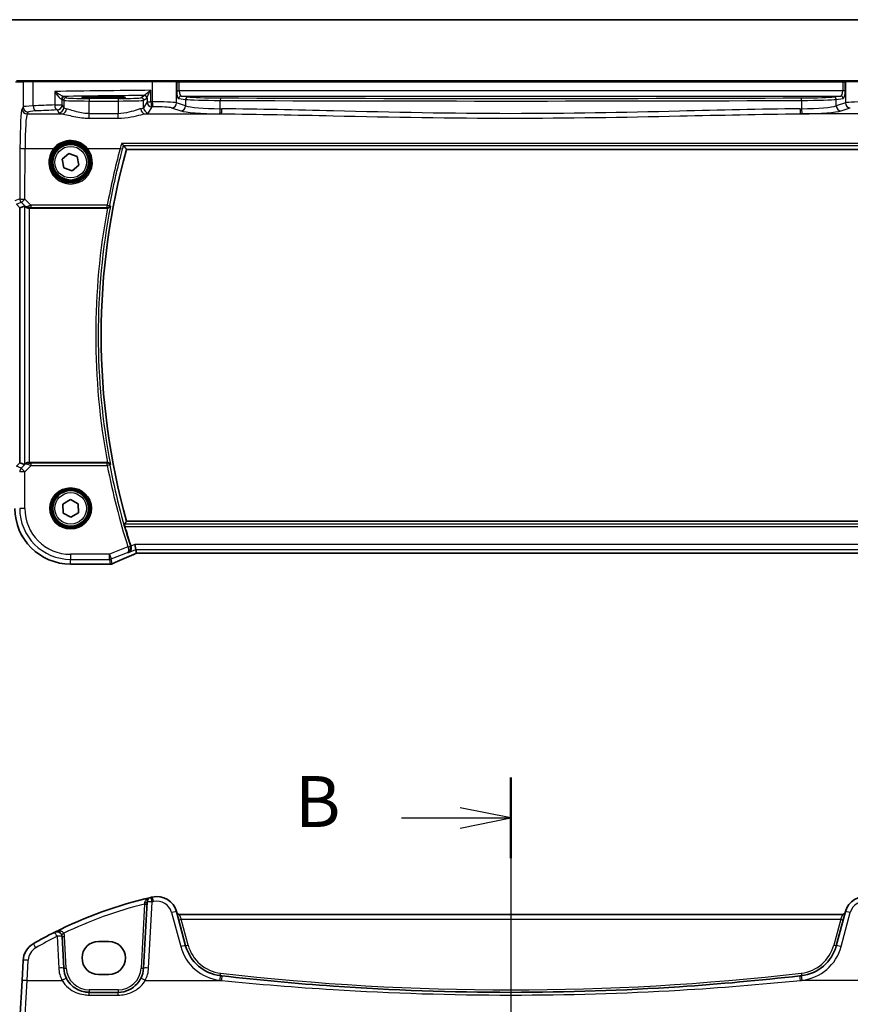
# Model space of a CAD drawing. Units: millimetres. Extents: x 0 to 6101, y 0 to 1124.
# Drawn here: x 1745 to 1908, y 931 to 1124 of the extents above; entities that cross this region are included whole.
import ezdxf

# ---------------------------------------------------------------- set-up
doc = ezdxf.new("R2010")
doc.units = ezdxf.units.MM
for name, color, linetype, lineweight in [('Border (ISO)', 7, 'Continuous', 35), ('Section Line (ISO)', 7, 'Continuous', 25), ('Visible (ISO)', 7, 'Continuous', 35), ('Visible Narrow (ISO)', 7, 'Continuous', 25)]:
    doc.layers.add(name, color=color, linetype=linetype, lineweight=lineweight)
doc.styles.add('Note Text (TK)', font='txt')

# ---------------------------------------------------------------- blocks, each defined once
blk = doc.blocks.new('図面枠 tk図枠')
at = {"layer": 'Border (ISO)'}
blk.add_line((14.5, 289), (405.5, 289), dxfattribs=at)
blk = doc.blocks.new('2dTransSection1')
at = {"layer": 'Section Line (ISO)', "linetype": 'Continuous'}
for p, q in [((179.186, 251.793), (179.186, 152.355)), ((179.186, 249.809), (176.686, 250.309)), ((173.807, 249.809), (176.686, 249.809)), ((176.686, 249.809), (179.186, 249.809)), ((176.686, 249.309), (179.186, 249.809))]:
    blk.add_line(p, q, dxfattribs=at)
at = {"layer": 'Section Line (ISO)', "linetype": 'Continuous', "lineweight": 50}
blk.add_line((179.186, 251.793), (179.186, 247.826), dxfattribs=at)
at = {"layer": 'Section Line (ISO)', "insert": (168.575, 248.581), "char_height": 2.5, "attachment_point": 7, "style": 'Note Text (TK)'}
blk.add_mtext('B', dxfattribs=at)

msp = doc.modelspace()

# ---------------------------------------------------------------- linework, layer by layer
at = {"layer": 'Visible (ISO)'}
for p, q in [((1746.1086, 1112.0116), (1744.6244, 1112.0116)), ((1746.1086, 1112.0116), (1748.0067, 1112.0116)), ((1748.0067, 1112.0116), (1771.3344, 1112.0116)), ((1771.3344, 1112.0116), (1775.8564, 1112.0116)), ((1775.901, 1112.0116), (1775.8564, 1112.0116)), ((1776.5771, 1112.0116), (1775.901, 1112.0116)), ((1906.9098, 1112.0116), (1776.5771, 1112.0116)), ((1907.5859, 1112.0116), (1906.9098, 1112.0116)), ((1907.6305, 1112.0116), (1907.5859, 1112.0116)), ((1907.6305, 1112.0116), (1912.1525, 1112.0116)), ((1762.7435, 1108.8612), (1760.7435, 1108.8612)), ((1760.7435, 1108.6336), (1762.7435, 1108.6336)), ((1766.2493, 1098.5116), (1917.2376, 1098.5116)), ((1753.6064, 1096.5773), (1754.9149, 1097.7122)), ((1753.935, 1094.8767), (1753.6064, 1096.5773)), ((1754.9149, 1097.7122), (1756.5519, 1097.1464)), ((1756.5519, 1097.1464), (1756.8805, 1095.4458)), ((1755.572, 1094.311), (1753.935, 1094.8767)), ((1756.8805, 1095.4458), (1755.572, 1094.311)), ((1745.2972, 1087.0339), (1744.5901, 1087.741)), ((1745.2972, 1087.0339), (1745.2986, 1087.0344)), ((1745.2972, 1036.9893), (1745.2972, 1087.0339)), ((1746.1633, 1087.3926), (1745.2986, 1087.0344)), ((1747.162, 1087.0116), (1762.4793, 1087.0116)), ((1744.5901, 1036.2822), (1745.2972, 1036.9893)), ((1745.2972, 1036.9893), (1745.2986, 1036.9887)), ((1746.1633, 1036.6305), (1745.2986, 1036.9887)), ((1762.4793, 1037.0116), (1747.162, 1037.0116)), ((1753.725, 1028.8447), (1755.2057, 1029.7432)), ((1753.7627, 1027.1131), (1753.725, 1028.8447)), ((1755.2057, 1029.7432), (1756.7242, 1028.9101)), ((1756.7242, 1028.9101), (1756.762, 1027.1784)), ((1755.2812, 1026.2799), (1753.7627, 1027.1131)), ((1756.762, 1027.1784), (1755.2812, 1026.2799)), ((1917.2376, 1025.5116), (1766.2493, 1025.5116)), ((1768.0663, 1019.9315), (1767.874, 1020.9301)), ((1768.0663, 1019.9315), (1768.2027, 1019.2233)), ((1768.4173, 1019.2226), (1915.0697, 1019.2226)), ((1755.2435, 1017.0654), (1762.8897, 1017.0654)), ((1770.2543, 950.7097), (1769.573, 937.7104)), ((1777.8441, 942.1318), (1776.0496, 948.8293)), ((1906.9098, 948.2922), (1776.5771, 948.2922)), ((1907.4374, 948.8293), (1905.6428, 942.1318)), ((1753.8993, 937.7104), (1753.5728, 943.9402)), ((1762.7435, 942.9843), (1760.7435, 942.9843)), ((1745.9089, 939.2506), (1745.7006, 935.277)), ((1760.7435, 936.4679), (1762.7435, 936.4679)), ((1745.7006, 935.277), (1745.2957, 927.5502)), ((1764.5799, 932.9721), (1758.8925, 932.9721))]:
    msp.add_line(p, q, dxfattribs=at)
for centre in [(1755.2435, 1096.0116), (1755.2435, 1028.0116)]:
    msp.add_circle(centre, 3.5, dxfattribs=at)
for centre, radius, start, end in [((1896.8149, 1062.0116), 135.5714, 164.381502, 195.618498), ((1755.2435, 1028.0116), 10.9462, 180, 270), ((1896.8149, 1062.0116), 136.1838, 196.014545, 197.69827), ((1762.8897, 1018.0654), 1, 270, 272.384809), ((1763.0393, 1018.0715), 1, 272.340779, 293.942462), ((1790.3341, 868.8533), 85, 103.129741, 116.713062), ((1771.2529, 950.6574), 1, 103.129741, 177), ((1790.3341, 868.8533), 85, 102.947166, 103.129741), ((1772.1858, 947.794), 4, 15, 102.947166), ((1911.3011, 947.794), 4, 77.052834, 165), ((1776.5771, 948.7922), 0.5, 195, 270), ((1906.9098, 948.7922), 0.5, 270, 345), ((1790.3341, 868.8533), 85, 116.713062, 119.943398), ((1752.5742, 943.8879), 1, 3, 116.713062), ((1749.9034, 939.0413), 4, 119.943398, 177), ((1785.5716, 944.2023), 8, 195, 263.417602), ((1897.9154, 944.2023), 8, 276.582398, 345), ((1758.8925, 937.9721), 5, 183, 207.251886), ((1764.5799, 937.9721), 5, 332.748114, 357), ((1841.7435, 1430.9917), 498.0196, 263.417602, 263.454707), ((1841.7435, 1430.9917), 498.0196, 276.545293, 276.582398)]:
    msp.add_arc(centre, radius, start, end, dxfattribs=at)
for centre, major_axis, ratio, start_param, end_param in [((1760.7435, 1108.7474), (-3.2582, 0), 0.0349208, 4.71238898, 7.85398163), ((1762.7435, 1108.7474), (3.2582, 0), 0.0349208, 4.71238898, 7.85398163), ((1747.162, 1086.3901), (-0.9993, 1.0021), 0.03700701, 5.73664382, 6.2679172), ((1747.162, 1086.9241), (1, 0), 0.08748866, 1.57079633, 1.70494446), ((1747.162, 1037.6331), (-0.9993, -1.0021), 0.03700701, 0.01526811, 0.77190917), ((1747.162, 1037.0991), (-1, 0), 0.08748866, 1.2240703, 1.57079633), ((1768.821, 1019.3511), (2.0268, 0.8111), 0.05048802, 1.85490618, 1.95978495), ((1768.4172, 1019.1261), (1.8937, 0), 0.0509493, 1.57079172, 1.68222644), ((1775.9181, 1016.229), (-20.7906, -0.005), 0.0517631, 5.37791988, 5.38705445), ((1760.7435, 939.7261), (0, 3.2582), 0.99999926, 0, 3.14159265), ((1762.7435, 939.7261), (0, -3.2582), 0.99999926, 0, 3.14159265)]:
    msp.add_ellipse(centre, major_axis=major_axis, ratio=ratio, start_param=start_param, end_param=end_param, dxfattribs=at)
for points, knots in [([(1765.2619, 1099.7066), (1765.2627, 1099.7056), (1765.2635, 1099.7047), (1765.3107, 1099.6467), (1765.3572, 1099.5917), (1765.4485, 1099.4884), (1765.4933, 1099.4402), (1765.5625, 1099.3717), (1765.589, 1099.3478), (1765.6181, 1099.3267), (1765.6258, 1099.3221), (1765.6318, 1099.3197)], [-0.0003903001, -0.0003903001, -0.0003903001, -0.0003903001, 0, 0, 0.0224001029, 0.0224001029, 0.0462294445, 0.0462294445, 0.0650104612, 0.0650104612, 0.0735249238, 0.0735249238, 0.0735249238, 0.0735249238]), ([(1746.3275, 1087.2654), (1746.3355, 1087.2583), (1746.3437, 1087.2512), (1746.4129, 1087.1938), (1746.4931, 1087.1409), (1746.6823, 1087.0579), (1746.7916, 1087.0282), (1746.9428, 1087.0124), (1746.9851, 1087.0103), (1747.0282, 1087.0108)], [0.3797471219, 0.3797471219, 0.3797471219, 0.3797471219, 0.3845079388, 0.3845079388, 0.4191014132, 0.4191014132, 0.4536948877, 0.4536948877, 0.4663146534, 0.4663146534, 0.4663146534, 0.4663146534]), ([(1762.5325, 1087.0113), (1762.5838, 1087.0109), (1762.6336, 1087.0175), (1762.7389, 1087.0449), (1762.7918, 1087.0686), (1762.8925, 1087.1317), (1762.9378, 1087.1735), (1763.0108, 1087.2669), (1763.0378, 1087.3197), (1763.0542, 1087.3751), (1763.0545, 1087.376), (1763.0548, 1087.3769)], [-0.0835981218, -0.0835981218, -0.0835981218, -0.0835981218, -0.0679825358, -0.0679825358, -0.0483815629, -0.0483815629, -0.0249015531, -0.0249015531, 0, 0, 0.0004310569, 0.0004310569, 0.0004310569, 0.0004310569]), ([(1746.4717, 1036.8892), (1746.5122, 1036.9267), (1746.5619, 1036.9589), (1746.6808, 1037.0064), (1746.7517, 1037.0189), (1746.8218, 1037.0168), (1746.822, 1037.0168), (1746.8221, 1037.0168)], [0.0416396691, 0.0416396691, 0.0416396691, 0.0416396691, 0.0615098071, 0.0615098071, 0.0838070473, 0.0838070473, 0.0838687328, 0.0838687328, 0.0838687328, 0.0838687328]), ([(1763.0548, 1036.6462), (1763.0545, 1036.6472), (1763.0542, 1036.6481), (1763.0409, 1036.6931), (1763.0208, 1036.736), (1762.9677, 1036.8147), (1762.935, 1036.8512), (1762.8516, 1036.9204), (1762.7985, 1036.9523), (1762.6909, 1036.9929), (1762.6399, 1037.0051), (1762.5684, 1037.0113), (1762.5505, 1037.012), (1762.5325, 1037.0118)], [-0.0833207194, -0.0833207194, -0.0833207194, -0.0833207194, -0.0828930131, -0.0828930131, -0.0629091441, -0.0629091441, -0.0437040443, -0.0437040443, -0.0219991688, -0.0219991688, -0.0054245849, -0.0054245849, 0, 0, 0, 0]), ([(1765.9161, 1024.441), (1765.8993, 1024.4994), (1765.8825, 1024.5616), (1765.8523, 1024.6821), (1765.8393, 1024.7398), (1765.8212, 1024.8312), (1765.8149, 1024.871), (1765.811, 1024.9206), (1765.8122, 1024.9343), (1765.8157, 1024.9391)], [0.2328260234, 0.2328260234, 0.2328260234, 0.2328260234, 0.2509059733, 0.2509059733, 0.2702364631, 0.2702364631, 0.2891565557, 0.2891565557, 0.3049268386, 0.3049268386, 0.3049268386, 0.3049268386]), ([(1763.4451, 1017.1576), (1763.7249, 1017.2818), (1764.0103, 1017.4079), (1764.5915, 1017.6634), (1764.8873, 1017.7928), (1765.4888, 1018.0547), (1765.7943, 1018.1871), (1766.4143, 1018.4547), (1766.7288, 1018.5898), (1767.3658, 1018.8624), (1767.6883, 1018.9998), (1768.0145, 1019.1382)], [1.048568826, 1.048568826, 1.048568826, 1.048568826, 1.099465126, 1.099465126, 1.150361426, 1.150361426, 1.201257727, 1.201257727, 1.252154027, 1.252154027, 1.303050328, 1.303050328, 1.303050328, 1.303050328]), ([(1766.5944, 1019.3427), (1766.5957, 1019.3433), (1766.5969, 1019.3439), (1766.6994, 1019.3924), (1766.793, 1019.4611), (1766.9492, 1019.632), (1767.0143, 1019.7332), (1767.1003, 1019.9493), (1767.1269, 1020.06), (1767.1406, 1020.275), (1767.1344, 1020.3747), (1767.1057, 1020.5134), (1767.0957, 1020.5514), (1767.0836, 1020.5889)], [-0.177838379, -0.177838379, -0.177838379, -0.177838379, -0.177237104, -0.177237104, -0.12815624, -0.12815624, -0.081805226, -0.081805226, -0.042903663, -0.042903663, -0.011818609, -0.011818609, 0, 0, 0, 0]), ([(1898.512, 936.2182), (1890.6375, 935.3147), (1882.7433, 934.5994), (1863.8234, 933.3394), (1852.7838, 932.9721), (1830.1101, 932.9721), (1818.4791, 933.3799), (1799.5641, 934.7073), (1792.2611, 935.3822), (1784.9749, 936.2182)], [-11.40321718, -11.40321718, -11.40321718, -11.40321718, -9.02046963, -9.02046963, -5.70160859, -5.70160859, -2.20473147, -2.20473147, 0, 0, 0, 0]), ([(1758.8925, 932.9721), (1758.6016, 932.9721), (1758.3106, 932.9977), (1757.5687, 933.1283), (1757.1268, 933.272), (1756.2677, 933.6875), (1755.8553, 933.9694), (1755.0708, 934.6973), (1754.7147, 935.1638), (1754.4474, 935.6826)], [0, 0, 0, 0, 0.104722547, 0.104722547, 0.272278622, 0.272278622, 0.45441832, 0.45441832, 0.66515339, 0.66515339, 0.66515339, 0.66515339]), ([(1769.0249, 935.6826), (1768.8304, 935.305), (1768.5887, 934.9546), (1767.8626, 934.1414), (1767.3194, 933.7361), (1766.0558, 933.1399), (1765.3198, 932.9721), (1764.5799, 932.9721)], [-0.665165469, -0.665165469, -0.665165469, -0.665165469, -0.511787476, -0.511787476, -0.266382686, -0.266382686, 0, 0, 0, 0])]:
    msp.add_open_spline(points, degree=3, knots=knots, dxfattribs=at)
for points, degree in [([(1765.6425, 1099.3132), (1765.6408, 1099.3154), (1765.6373, 1099.3176), (1765.6318, 1099.3197)], 3), ([(1765.6425, 1099.3132), (1765.9459, 1098.9114), (1766.2493, 1098.5116)], 2), ([(1762.5325, 1087.0113), (1762.5143, 1087.0115), (1762.4964, 1087.0116), (1762.4793, 1087.0116)], 3), ([(1762.4793, 1037.0116), (1762.4964, 1037.0116), (1762.5143, 1037.0117), (1762.5325, 1037.0118)], 3), ([(1766.2493, 1025.5116), (1766.0325, 1025.2258), (1765.8157, 1024.9391)], 2), ([(1767.0765, 1020.6111), (1767.0789, 1020.6037), (1767.0813, 1020.5963), (1767.0836, 1020.5889)], 3), ([(1768.2027, 1019.2233), (1768.2029, 1019.2224), (1768.2042, 1019.222), (1768.2067, 1019.222)], 3)]:
    msp.add_open_spline(points, degree=degree, dxfattribs=at)
at = {"layer": 'Visible Narrow (ISO)'}
for p, q in [((1776.5771, 1111.8116), (1776.5771, 1112.0116)), ((1906.9098, 1111.8116), (1906.9098, 1112.0116)), ((1744.4247, 1111.8116), (1745.9089, 1111.8116)), ((1747.9068, 1111.8116), (1745.9089, 1111.8116)), ((1745.9089, 1111.8116), (1745.9089, 1106.8541)), ((1771.2896, 1111.8116), (1747.9068, 1111.8116)), ((1747.9068, 1107.0678), (1747.9068, 1111.8116)), ((1771.0258, 1107.8566), (1771.0258, 1110.1298)), ((1776.0496, 1111.8116), (1771.2896, 1111.8116)), ((1771.2896, 1111.8116), (1771.2896, 1107.8619)), ((1776.0496, 1111.8116), (1776.0942, 1111.8116)), ((1776.0496, 1107.674), (1776.0496, 1111.8116)), ((1776.0942, 1111.8116), (1776.0942, 1110.0123)), ((1776.0942, 1111.8116), (1776.5771, 1111.8116)), ((1776.0942, 1110.0123), (1776.5771, 1110.0123)), ((1776.5771, 1110.0123), (1776.5771, 1111.8116)), ((1776.5771, 1111.8116), (1906.9098, 1111.8116)), ((1906.9098, 1110.0123), (1776.5771, 1110.0123)), ((1906.9098, 1111.8116), (1906.9098, 1110.0123)), ((1906.9098, 1111.8116), (1907.3928, 1111.8116)), ((1907.3928, 1110.0123), (1906.9098, 1110.0123)), ((1907.3928, 1110.0123), (1907.3928, 1111.8116)), ((1907.3928, 1111.8116), (1907.4374, 1111.8116)), ((1912.1973, 1111.8116), (1907.4374, 1111.8116)), ((1907.4374, 1111.8116), (1907.4374, 1107.674)), ((1752.1247, 1109.8934), (1752.1247, 1107.2644)), ((1753.5728, 1108.3952), (1753.8993, 1108.1776)), ((1753.5728, 1107.2644), (1753.5728, 1108.3952)), ((1753.8993, 1108.1776), (1753.8993, 1106.7193)), ((1754.3986, 1108.6773), (1754.0721, 1108.8949)), ((1758.8925, 1108.5284), (1758.8925, 1108.0287)), ((1764.5799, 1108.5284), (1758.8925, 1108.5284)), ((1760.7435, 1108.8612), (1760.7435, 1108.6336)), ((1762.7435, 1108.8612), (1762.7435, 1108.6336)), ((1764.5799, 1108.5284), (1764.5799, 1108.0287)), ((1769.7343, 1109.1175), (1769.0737, 1108.6773)), ((1769.573, 1108.1776), (1770.2336, 1108.6178)), ((1769.573, 1106.7193), (1769.573, 1108.1776)), ((1770.2543, 1108.6806), (1770.2543, 1107.8566)), ((1776.4821, 1108.5132), (1777.8441, 1108.3357)), ((1778.3271, 1108.8353), (1776.965, 1109.0129)), ((1776.965, 1109.0129), (1906.5219, 1109.0129)), ((1777.8441, 1108.3357), (1777.8441, 1107.0881)), ((1784.6545, 1106.5097), (1784.6545, 1108.1433)), ((1898.8324, 1108.1433), (1898.8324, 1106.5097)), ((1906.5219, 1109.0129), (1905.1598, 1108.8353)), ((1905.6428, 1108.3357), (1907.0049, 1108.5132)), ((1905.6428, 1107.0881), (1905.6428, 1108.3357)), ((1745.9089, 1106.8541), (1745.7006, 1106.5064)), ((1752.1247, 1107.2644), (1753.5728, 1107.2644)), ((1752.5742, 1106.2682), (1752.9007, 1105.7231)), ((1753.8993, 1106.7193), (1753.5728, 1107.2644)), ((1758.8925, 1108.0287), (1764.5799, 1108.0287)), ((1758.8925, 1105.5423), (1758.8925, 1108.0287)), ((1764.5799, 1108.0287), (1764.5799, 1105.5423)), ((1770.2543, 1107.8566), (1769.573, 1106.7193)), ((1770.2543, 1107.8566), (1771.0258, 1107.8566)), ((1770.5717, 1105.7231), (1771.2529, 1106.8604)), ((1775.0836, 1106.6778), (1776.8782, 1106.0919)), ((1777.8441, 1107.0881), (1776.0496, 1107.674)), ((1907.4374, 1107.674), (1905.6428, 1107.0881)), ((1906.6087, 1106.0919), (1908.4033, 1106.6778)), ((1746.6993, 1105.5102), (1746.9075, 1105.8579)), ((1746.6993, 1105.5102), (1753.5584, 1105.5102)), ((1758.8925, 1104.6595), (1758.8925, 1105.5423)), ((1764.5799, 1105.5423), (1758.8925, 1105.5423)), ((1758.8925, 1104.6595), (1764.5799, 1104.6595)), ((1764.5799, 1104.6595), (1764.5799, 1105.5423)), ((1769.9139, 1105.5102), (1784.8609, 1105.5102)), ((1913.573, 1105.5102), (1898.626, 1105.5102)), ((1745.2957, 1098.7796), (1745.2501, 1088.8422)), ((1746.2488, 1088.755), (1746.2943, 1098.6925)), ((1746.2943, 1098.6925), (1751.907, 1098.6925)), ((1758.5799, 1098.6925), (1764.9712, 1098.6925)), ((1918.225, 1099.7066), (1765.2619, 1099.7066)), ((1765.6318, 1099.3197), (1917.8551, 1099.3197)), ((1745.2501, 1088.8422), (1744.2986, 1088.4481)), ((1747.4343, 1087.5618), (1746.2488, 1088.755)), ((1744.5911, 1087.7419), (1745.5426, 1088.1361)), ((1745.2986, 1087.0344), (1744.5911, 1087.7419)), ((1745.2986, 1036.9887), (1745.2986, 1087.0344)), ((1745.5426, 1088.1361), (1746.3129, 1087.3607)), ((1746.1633, 1087.3926), (1746.1633, 1036.6305)), ((1746.3129, 1087.3607), (1746.3275, 1087.2654)), ((1747.0149, 1087.0976), (1747.0282, 1087.0108)), ((1747.162, 1037.0116), (1747.162, 1087.0116)), ((1762.4531, 1087.5618), (1747.4343, 1087.5618)), ((1747.4343, 1087.5618), (1747.4343, 1087.1073)), ((1747.4343, 1087.1073), (1762.4531, 1087.1073)), ((1762.4531, 1087.1073), (1762.4531, 1087.5618)), ((1744.5911, 1036.2812), (1745.2986, 1036.9887)), ((1746.4607, 1036.8167), (1745.5344, 1035.8905)), ((1746.4717, 1036.8892), (1746.4607, 1036.8167)), ((1746.8137, 1036.9617), (1746.8221, 1037.0168)), ((1747.4784, 1036.4222), (1747.4784, 1036.9203)), ((1762.4568, 1036.9203), (1747.4784, 1036.9203)), ((1762.4568, 1036.4222), (1762.4568, 1036.9203)), ((1762.9461, 1036.5154), (1762.4568, 1036.4222)), ((1745.5344, 1035.8905), (1744.5911, 1036.2812)), ((1746.2406, 1035.1843), (1745.2419, 1035.1843)), ((1745.5344, 1035.8905), (1746.2406, 1035.1843)), ((1746.2406, 1035.1843), (1747.4784, 1036.4222)), ((1746.2406, 1028.0116), (1746.2406, 1035.1843)), ((1747.4784, 1036.4222), (1762.4568, 1036.4222)), ((1746.2406, 1028.0116), (1745.2419, 1028.0116)), ((1917.6713, 1024.9391), (1765.8157, 1024.9391)), ((1765.9161, 1024.441), (1917.5708, 1024.441)), ((1766.5039, 1020.4667), (1762.8588, 1019.0087)), ((1763.2297, 1018.0815), (1766.4483, 1019.3689)), ((1766.5039, 1020.4667), (1766.9785, 1020.618)), ((1766.5944, 1019.3427), (1768.0663, 1019.9315)), ((1767.874, 1020.9301), (1767.0765, 1020.6111)), ((1915.6129, 1020.9301), (1767.874, 1020.9301)), ((1768.0663, 1019.9315), (1915.4206, 1019.9315)), ((1768.4173, 1019.2239), (1768.4173, 1019.2226)), ((1915.0697, 1019.2239), (1768.4173, 1019.2239)), ((1762.8588, 1019.0087), (1755.2435, 1019.0087)), ((1755.2435, 1019.0087), (1755.2435, 1018.0101)), ((1755.2435, 1018.0101), (1762.8588, 1018.0101)), ((1755.2435, 1017.0667), (1755.2435, 1018.0101)), ((1762.8588, 1018.0101), (1762.8588, 1019.0087)), ((1762.8588, 1019.0087), (1763.2297, 1018.0815)), ((1762.8588, 1018.0101), (1763.0393, 1017.0729)), ((1763.4102, 1017.1443), (1763.2297, 1018.0815)), ((1755.2435, 1017.0654), (1755.2435, 1017.0667)), ((1762.8897, 1017.0667), (1755.2435, 1017.0667)), ((1762.8897, 1017.0667), (1762.8897, 1017.0654)), ((1769.7343, 950.3231), (1769.0737, 937.7192)), ((1770.5717, 937.7453), (1771.2529, 950.7445)), ((1775.0836, 948.6576), (1776.8782, 941.9601)), ((1776.5771, 948.2922), (1776.965, 947.3271)), ((1906.5219, 947.3271), (1906.9098, 948.2922)), ((1906.6087, 941.9601), (1908.4033, 948.6576)), ((1778.3271, 942.2437), (1776.965, 947.3271)), ((1776.965, 947.3271), (1906.5219, 947.3271)), ((1906.5219, 947.3271), (1905.1598, 942.2437)), ((1752.5742, 943.975), (1752.9007, 937.7453)), ((1754.3986, 937.7192), (1754.0721, 943.9489)), ((1746.6993, 935.3119), (1746.9075, 939.2855)), ((1746.2943, 928.4941), (1746.6993, 935.3119)), ((1746.6993, 935.3119), (1753.5584, 935.3119)), ((1769.9139, 935.3119), (1784.8609, 935.3119)), ((1913.573, 935.3119), (1898.626, 935.3119)), ((1758.8925, 933.4547), (1758.8925, 932.9721)), ((1764.5799, 933.4547), (1758.8925, 933.4547)), ((1758.8925, 932.4419), (1758.8925, 932.9721)), ((1758.8925, 932.4419), (1764.5799, 932.4419)), ((1764.5799, 933.4547), (1764.5799, 932.9721)), ((1764.5799, 932.4419), (1764.5799, 932.9721))]:
    msp.add_line(p, q, dxfattribs=at)
for centre, radius in [((1755.2435, 1096.0116), 3.9223), ((1755.2435, 1096.0116), 3.7224), ((1755.2435, 1096.0116), 3.1), ((1755.2435, 1028.0116), 4.0898), ((1755.2435, 1028.0116), 3.8899), ((1755.2435, 1028.0116), 3.7567), ((1755.2435, 1028.0116), 3.5569), ((1755.2435, 1028.0116), 3.1)]:
    msp.add_circle(centre, radius, dxfattribs=at)
for centre, radius, start, end in [((1896.8149, 1062.0116), 136.642, 169.457791, 190.542209), ((1896.8149, 1062.0116), 136.1439, 169.262315, 190.737685), ((1896.8149, 1062.0116), 136.2752, 190.783218, 197.682966), ((1896.8149, 1062.0116), 136.7732, 190.783218, 197.682966), ((1755.2435, 1028.0116), 10.9448, 180, 270), ((1755.2435, 1028.0116), 10.0015, 180, 270), ((1755.2435, 1028.0116), 9.0029, 180, 270), ((1790.3341, 868.8882), 84, 104.195791, 115.706182), ((1790.3341, 868.9404), 84, 102.947166, 103.129741), ((1772.1858, 947.8812), 3, 15, 102.947166), ((1911.3011, 947.8812), 3, 77.052834, 165), ((1790.3341, 868.9404), 84, 116.713062, 119.943398), ((1752.5742, 943.8704), 1.5, 3, 28.00392), ((1785.5716, 944.2895), 9, 195, 263.417602), ((1785.5716, 944.1849), 7.5, 195, 263.417602), ((1897.9154, 944.1849), 7.5, 276.582398, 345), ((1897.9154, 944.2895), 9, 276.582398, 345), ((1749.9034, 939.1285), 3, 119.943398, 177), ((1758.8925, 938.0593), 6, 183, 207.251886), ((1758.8925, 937.9547), 4.5, 183, 270), ((1764.5799, 937.9547), 4.5, 270, 357), ((1764.5799, 938.0593), 6, 332.748114, 357), ((1841.7435, 1430.9742), 497.5196, 263.417602, 276.582398), ((1841.7435, 1431.0788), 499.0196, 263.417602, 263.454707), ((1841.7435, 1431.0788), 499.0196, 276.545293, 276.582398)]:
    msp.add_arc(centre, radius, start, end, dxfattribs=at)
for centre, major_axis, ratio, start_param, end_param in [((1746.1086, 1111.8116), (0, 0.2), 0.99862953, 0, 1.57079633), ((1748.0067, 1111.8116), (0, 0.2), 0.49914422, 0, 1.57079633), ((1771.3344, 1111.8116), (0, 0.2), 0.22405247, 0, 1.57079633), ((1775.8564, 1111.8116), (0, 0.2), 0.96592583, 4.71238898, 6.28318531), ((1775.901, 1111.8116), (0, 0.2), 0.96592583, 4.71238898, 6.28318531), ((1907.5859, 1111.8116), (0, 0.2), 0.96592583, 0, 1.57079633), ((1907.6305, 1111.8116), (0, 0.2), 0.96592583, 0, 1.57079633), ((1790.3341, 1107.2731), (-85, 0), 0.03450994, 4.94154619, 5.17861987), ((1776.4961, 1110.0123), (0, -1.5), 0.26794919, 4.71238898, 6.24827872), ((1776.979, 1110.0123), (0, 1), 0.40192379, 1.57079633, 3.10668607), ((1906.5079, 1110.0123), (0, -1), 0.40192379, 0.03490659, 1.57079633), ((1906.9908, 1110.0123), (0, 1.5), 0.26794919, 3.17649924, 4.71238898), ((1753.8986, 1108.4171), (0.0328, 0.4989), 0.88249612, 0.07427204, 1.62868121), ((1752.5742, 1108.3925), (1, 0), 0.05238115, 0.05235988, 0.4887606), ((1754.0721, 1108.3952), (-0.2773, -0.4161), 0.99802286, 3.73027434, 5.29924417), ((1790.3341, 1106.2737), (-84, 0), 0.03492077, 4.96015227, 5.1610465), ((1752.5742, 1108.8922), (-1.5, 0), 0.03492077, 3.19395253, 3.63035325), ((1754.3986, 1108.1776), (-0.2773, -0.4161), 0.99802286, 3.73027434, 5.29924417), ((1758.8925, 1108.1859), (5, 0), 0.03142869, 3.19395253, 4.71238898), ((1758.8925, 1108.6856), (-4.5, 0), 0.03492077, 0.05235988, 1.57079633), ((1764.5799, 1108.6856), (-4.5, 0), 0.03492077, 1.57079633, 3.08923278), ((1764.5799, 1108.1859), (5, 0), 0.03142869, 4.71238898, 6.23082543), ((1769.0737, 1108.1776), (0.2773, -0.4161), 0.99802286, 0.98394114, 2.55291097), ((1769.7343, 1108.6178), (0.2773, -0.4161), 0.99802286, 0.98394114, 2.55291097), ((1769.755, 1108.6806), (0.4919, -0.0895), 0.95968156, 0.18728256, 1.68162869), ((1776.965, 1108.5132), (0.0646, 0.4958), 0.96537679, 0.13418895, 1.6959525), ((1778.3271, 1108.3357), (0.0646, 0.4958), 0.96537679, 0.13418895, 1.6959525), ((1785.5716, 1108.4034), (8, 0), 0.03273822, 3.40339204, 4.59750447), ((1785.5716, 1108.9031), (-7.5, 0), 0.03492077, 0.26179939, 1.45591182), ((1784.7118, 1108.1433), (0.002, 0.5), 0.11463104, 0.03513831, 1.57125824), ((1841.7435, 1125.4025), (498.0196, 0), 0.03488571, 4.59750447, 4.82727349), ((1841.7435, 1125.9022), (-497.5196, 0), 0.03492077, 1.45591182, 1.68568084), ((1897.9154, 1108.9031), (-7.5, 0), 0.03492077, 1.68568084, 2.87979327), ((1898.7751, 1108.1433), (-0.002, 0.5), 0.11463104, 4.71192706, 6.248047), ((1897.9154, 1108.4034), (8, 0), 0.03273822, 4.82727349, 6.02138592), ((1905.1598, 1108.3357), (-0.0646, 0.4958), 0.96537679, 4.58723281, 6.14899636), ((1906.5219, 1108.5132), (-0.0646, 0.4958), 0.96537679, 4.58723281, 6.14899636), ((1745.7395, 1098.0388), (0, -8.5), 0.05240778, 3.22885912, 4.62512252), ((1746.6993, 1106.5064), (-0.8579, 0.5139), 0.9948398, 0.54198477, 2.10821971), ((1749.9034, 1106.8403), (-4, 0), 0.0656165, 5.23499986, 6.23082543), ((1746.9075, 1106.8541), (-0.8579, 0.5139), 0.9948398, 0.54198477, 2.10821971), ((1790.3341, 1100.6997), (-85, 0), 0.08645939, 5.17861987, 5.23499986), ((1748.406, 1107.0678), (0.0503, -0.9987), 0.49866896, 4.68726313, 6.18246538), ((1790.3341, 1099.7035), (84, 0), 0.08748866, 2.03702722, 2.09340721), ((1752.5742, 1107.2644), (0.044, -0.999), 0.44917542, 4.69261562, 6.18547957), ((1752.5742, 1107.2644), (0.8579, 0.5139), 0.9948398, 4.1749656, 5.74120053), ((1752.9007, 1106.7193), (-0.8579, -0.5139), 0.9948398, 1.03337295, 2.59960788), ((1753.5584, 1106.5064), (-0.1675, -0.9859), 0.88632526, 0.18934501, 1.72022185), ((1758.8925, 1106.7468), (-5, 0), 0.1049864, 0.05235988, 0.47563514), ((1764.5799, 1106.7468), (-5, 0), 0.1049864, 2.66595752, 3.08923278), ((1769.9139, 1106.5064), (0.1675, -0.9859), 0.88632526, 4.56296346, 6.09384029), ((1770.5717, 1106.7193), (0.8579, -0.5139), 0.9948398, 3.68357743, 5.24981236), ((1771.2529, 1107.8566), (0.8579, -0.5139), 0.9948398, 3.68357743, 5.24981236), ((1790.3341, 1100.6997), (-85, 0), 0.08645939, 4.93835966, 4.94154619), ((1771.2529, 1107.8566), (0.0204, -0.9998), 0.227112, 4.70775431, 6.19357106), ((1790.3341, 1099.7035), (84, 0), 0.08748866, 1.79676701, 1.79995354), ((1772.1858, 1107.6061), (-4, 0), 0.0656165, 3.40339204, 4.93835966), ((1771.5137, 1107.8619), (0.0201, -0.9998), 0.22400944, 4.70788342, 6.19363729), ((1772.1858, 1106.6099), (3, 0), 0.08748866, 0.26179939, 1.79676701), ((1775.0836, 1107.674), (-0.3104, -0.9506), 0.9624951, 0.32705272, 1.87528957), ((1776.8782, 1107.0881), (-0.3104, -0.9506), 0.9624951, 0.32705272, 1.87528957), ((1785.5716, 1107.2919), (-8, 0), 0.09842475, 0.26179939, 1.45591182), ((1784.5399, 1106.5097), (-0.0101, -0.9999), 0.1146262, 0.08784697, 1.57195354), ((1841.7435, 1149.8804), (-498.0196, 0), 0.08766434, 1.45591182, 1.45655942), ((1784.8609, 1106.5064), (-0.01, -0.9999), 0.11398294, 0.08784041, 1.5719405), ((1841.7435, 1149.8804), (-498.0196, 0), 0.08766434, 1.68503324, 1.68568084), ((1898.626, 1106.5064), (0.01, -0.9999), 0.11398294, 4.7112448, 6.1953449), ((1897.9154, 1107.2919), (-8, 0), 0.09842475, 1.68568084, 2.87979327), ((1898.947, 1106.5097), (0.0101, -0.9999), 0.1146262, 4.71123177, 6.19533834), ((1906.6087, 1107.0881), (0.3104, -0.9506), 0.9624951, 4.40789574, 5.95613258), ((1911.3011, 1107.6061), (-4, 0), 0.0656165, 4.4864183, 6.02138592), ((1908.4033, 1107.674), (0.3104, -0.9506), 0.9624951, 4.40789574, 5.95613258), ((1746.7381, 1098.0388), (0, 7.5), 0.05939548, 0.08726646, 1.48352986), ((1749.9034, 1105.8442), (3, 0), 0.08748866, 2.09340721, 3.08923278), ((1758.8925, 1105.7506), (6, 0), 0.08748866, 3.19395253, 3.61722779), ((1764.5799, 1105.7506), (6, 0), 0.08748866, 5.80755017, 6.23082543), ((1785.5716, 1106.2957), (9, 0), 0.08748866, 3.40339204, 4.59750447), ((1841.7435, 1148.8842), (499.0196, 0), 0.08748866, 4.59750447, 4.59815207), ((1841.7435, 1148.8842), (499.0196, 0), 0.08748866, 4.82662589, 4.82727349), ((1897.9154, 1106.2957), (9, 0), 0.08748866, 4.82727349, 6.02138592), ((1746.2943, 1098.7796), (-1, 0.0046), 0.08715483, 0.05256006, 1.57119594), ((1755.2435, 1096.0072), (0, -4.2828), 0.99999533, 4.03472552, 8.5316451), ((1751.907, 1098.7099), (0.1558, -0.1254), 0.06799952, 4.76706048, 6.24819771), ((1758.5799, 1098.7099), (-0.1558, -0.1254), 0.06799952, 0.0349876, 1.51612482), ((1896.8149, 1063.0135), (0, 136.5897), 0.99997071, 1.30651808, 1.39009171), ((1764.9712, 1098.736), (0.4826, -0.1306), 0.08415178, 4.73515651, 6.19560741), ((1746.2488, 1088.8422), (-1, 0.0046), 0.08715483, 0.05256006, 1.57119594), ((1746.2488, 1088.8422), (0.3827, -0.9239), 0.99839497, 4.3202575, 5.10452046), ((1746.2488, 1088.8422), (-0.7094, -0.7048), 0.06194553, 0.05246072, 1.50933), ((1747.0191, 1088.0669), (-0.7308, -0.6831), 0.49764186, 0.06760764, 0.85172477), ((1747.0191, 1088.0669), (0.9046, 0.4343), 0.95837897, 3.49289511, 4.27701224), ((1747.5216, 1087.5611), (-1.0624, -0.3494), 0.02501308, 4.78638575, 5.45913789), ((1747.0149, 1087.5957), (0.0278, -0.4992), 0.53585557, 5.21244456, 6.17977387), ((1747.5216, 1087.063), (-0.7089, 0.0055), 0.06194438, 4.83627361, 5.50902575), ((1762.4531, 1087.6054), (0.4919, -0.0899), 0.08574721, 4.72805305, 6.19559542), ((1762.4531, 1087.6054), (0.3852, 0.3188), 0.99361393, 4.02425018, 5.40052778), ((1746.8137, 1036.4636), (-0.4943, 0.0755), 0.99610631, 4.86348598, 5.64760311), ((1747.5222, 1036.4659), (-1.0614, 0.3524), 0.0494607, 0.02755871, 1.54599516), ((1747.5222, 1036.964), (-0.7085, -0.0027), 0.06162707, 6.27352425, 7.79196069), ((1762.4568, 1036.4222), (-0.3852, 0.3188), 0.9936138, 4.02423702, 5.40054094), ((1746.2406, 1035.1843), (-0.3827, -0.9239), 0.99839497, 4.3202575, 5.10452046), ((1776.3257, 1021.3759), (-20.996, -8.4215), 0.04864093, 5.10081417, 5.35529568), ((1766.5075, 1020.4554), (0.476, 0.1529), 0.02357626, 4.71403563, 6.19589452), ((1768.7881, 1019.3453), (-1.9996, -0.802), 0.04864093, 4.98627344, 5.10081417), ((1767.6238, 1020.0588), (0.3907, -0.9205), 0.36965282, 6.22682999, 6.28318531), ((1768.4173, 1019.1191), (-2, 0), 0.05240778, 4.71238898, 4.81988813), ((1762.8588, 1019.0087), (0.982, 0.1891), 0.99857882, 4.52239971, 4.90237825), ((1775.9548, 1016.2051), (-21, 0), 0.05240778, 5.37480314, 5.3838706), ((1762.8897, 1018.0654), (0.0416, -0.9991), 0.62181619, 6.2163091, 6.28318531), ((1763.0393, 1018.0715), (-0.982, -0.1891), 0.99857882, 1.38080706, 1.76078559), ((1763.0393, 1018.0715), (0.0408, -0.9992), 0.61470301, 6.21678422, 6.28318531), ((1763.0393, 1018.0715), (0.4058, -0.914), 0.58047237, 6.21886829, 6.28318531), ((1771.2529, 950.6574), (-0.2272, 0.9739), 0.01986973, 4.79736856, 6.28318531), ((1771.5137, 950.7177), (-0.2241, 0.9746), 0.01959829, 4.79743144, 6.28318531), ((1769.7343, 950.3405), (0.4993, -0.0262), 0.03485173, 4.71421548, 6.28318531), ((1769.755, 950.7359), (0.4993, -0.0262), 0.27655331, 4.78883918, 6.28318531), ((1771.2529, 950.6574), (-0.9986, 0.0523), 0.0870372, 4.71695038, 6.28318531), ((1775.0836, 948.5705), (0.9659, 0.2588), 0.08420741, 0, 1.54823685), ((1908.4033, 948.5705), (-0.9659, 0.2588), 0.08420741, 4.73494846, 6.28318531), ((1776.965, 947.3446), (-0.483, -0.1294), 0.0337117, 0, 1.56176355), ((1906.5219, 947.3446), (0.483, -0.1294), 0.0337117, 4.72142176, 6.28318531), ((1752.5742, 943.8879), (-0.4495, 0.8933), 0.03929776, 4.79032136, 6.28318531), ((1752.5742, 943.8879), (0.9986, 0.0523), 0.0870372, 0, 1.56623493), ((1753.8986, 944.5922), (-0.4415, -0.2348), 0.03081744, 0, 1.55440916), ((1754.0721, 943.9664), (-0.4993, -0.0262), 0.03485173, 0, 1.56896983), ((1748.406, 941.6409), (-0.4991, 0.8665), 0.04362788, 4.78798306, 6.28318531), ((1776.8782, 941.8729), (0.9659, 0.2588), 0.08420741, 0, 1.54823685), ((1778.3271, 942.2612), (-0.483, -0.1294), 0.0337117, 0, 1.56176355), ((1905.1598, 942.2612), (0.483, -0.1294), 0.0337117, 4.72142176, 6.28318531), ((1906.6087, 941.8729), (-0.9659, 0.2588), 0.08420741, 4.73494846, 6.28318531), ((1746.9075, 939.1983), (-0.9986, 0.0523), 0.0870372, 4.71695038, 6.28318531), ((1752.9007, 937.6581), (0.9986, 0.0523), 0.0870372, 0, 1.56623493), ((1754.3986, 937.7366), (-0.4993, -0.0262), 0.03485173, 0, 1.56896983), ((1769.0737, 937.7366), (0.4993, -0.0262), 0.03485173, 4.71421548, 6.28318531), ((1770.5717, 937.6581), (-0.9986, 0.0523), 0.0870372, 4.71695038, 6.28318531), ((1784.5399, 935.2616), (0.1146, 0.9934), 0.01002849, 0.00000001, 1.48410658), ((1784.7118, 936.7518), (-0.0573, -0.4967), 0.004003, 0.00000003, 1.53611995), ((1784.8609, 935.2247), (0.114, 0.9935), 0.00997221, 0.00000001, 1.4841001), ((1898.626, 935.2247), (-0.114, 0.9935), 0.00997221, 4.79908521, 6.2831853), ((1898.7751, 936.7518), (0.0573, -0.4967), 0.004003, 4.74706535, 6.28318527), ((1898.947, 935.2616), (-0.1146, 0.9934), 0.01002849, 4.79907873, 6.2831853), ((1746.6993, 935.2247), (-0.9986, 0.0523), 0.0870372, 4.71695038, 6.28318531), ((1753.5584, 935.2247), (0.889, 0.4579), 0.07754341, 0, 1.53087683), ((1769.9139, 935.2247), (-0.889, 0.4579), 0.07754341, 4.75230847, 6.28318531)]:
    msp.add_ellipse(centre, major_axis=major_axis, ratio=ratio, start_param=start_param, end_param=end_param, dxfattribs=at)
for points, knots in [([(1771.0258, 1110.1298), (1770.9848, 1110.1016), (1770.9441, 1110.0734), (1770.72, 1109.9169), (1770.5433, 1109.7896), (1770.255, 1109.5731), (1770.1379, 1109.4819), (1769.9623, 1109.3366), (1769.8976, 1109.2797), (1769.8209, 1109.2037), (1769.7988, 1109.1787), (1769.7859, 1109.1597)], [-0.000775926, -0.000775926, -0.000775926, -0.000775926, 0.017098962, 0.017098962, 0.098380849, 0.098380849, 0.162425396, 0.162425396, 0.211690432, 0.211690432, 0.24248108, 0.24248108, 0.24248108, 0.24248108]), ([(1770.2543, 1108.6806), (1770.2577, 1108.709), (1770.2677, 1108.7463), (1770.3071, 1108.8599), (1770.3442, 1108.9449), (1770.4495, 1109.1619), (1770.5226, 1109.2981), (1770.7068, 1109.6215), (1770.8223, 1109.8117), (1770.9713, 1110.0455), (1770.9984, 1110.0877), (1771.0258, 1110.1298)], [-0.24248108, -0.24248108, -0.24248108, -0.24248108, -0.211690432, -0.211690432, -0.162425396, -0.162425396, -0.098380849, -0.098380849, -0.017098962, -0.017098962, 0.000775926, 0.000775926, 0.000775926, 0.000775926]), ([(1753.8986, 1108.9167), (1753.8757, 1108.9182), (1753.8484, 1108.9229), (1753.7674, 1108.9431), (1753.7086, 1108.9632), (1753.5728, 1109.0177), (1753.4943, 1109.0535), (1753.3404, 1109.1294), (1753.264, 1109.1694), (1753.0646, 1109.279), (1752.941, 1109.3515), (1752.6991, 1109.5006), (1752.5808, 1109.577), (1752.3484, 1109.7333), (1752.2339, 1109.8135), (1752.1247, 1109.8934)], [0, 0, 0, 0, 0.021081713, 0.021081713, 0.054812453, 0.054812453, 0.091621374, 0.091621374, 0.125038078, 0.125038078, 0.1774575, 0.1774575, 0.228540371, 0.228540371, 0.280384206, 0.280384206, 0.280384206, 0.280384206]), ([(1752.1247, 1109.8934), (1752.1983, 1109.7727), (1752.2769, 1109.6514), (1752.4394, 1109.4151), (1752.5235, 1109.2996), (1752.6984, 1109.0742), (1752.7893, 1108.9646), (1752.939, 1108.799), (1752.9972, 1108.7385), (1753.1166, 1108.6237), (1753.1786, 1108.5697), (1753.2893, 1108.4873), (1753.3387, 1108.4569), (1753.4101, 1108.4263), (1753.4351, 1108.4192), (1753.4571, 1108.4171)], [-0.280384206, -0.280384206, -0.280384206, -0.280384206, -0.228540371, -0.228540371, -0.1774575, -0.1774575, -0.125038078, -0.125038078, -0.091621374, -0.091621374, -0.054812453, -0.054812453, -0.021081713, -0.021081713, 0, 0, 0, 0]), ([(1769.7859, 1109.1597), (1769.7775, 1109.1473), (1769.769, 1109.1375), (1769.7517, 1109.1234), (1769.743, 1109.1191), (1769.7343, 1109.1175)], [-0.0401815871, -0.0401815871, -0.0401815871, -0.0401815871, -0.0200907936, -0.0200907936, 0, 0, 0, 0]), ([(1770.2336, 1108.6178), (1770.2371, 1108.6201), (1770.2406, 1108.6266), (1770.2475, 1108.6475), (1770.2509, 1108.6621), (1770.2543, 1108.6806)], [0, 0, 0, 0, 0.0200907936, 0.0200907936, 0.0401815871, 0.0401815871, 0.0401815871, 0.0401815871]), ([(1758.8925, 1105.5423), (1758.6016, 1105.5423), (1758.3106, 1105.5588), (1757.5687, 1105.6399), (1757.1268, 1105.7274), (1756.2677, 1105.9446), (1755.8553, 1106.0766), (1755.0708, 1106.3327), (1754.7147, 1106.452), (1754.4474, 1106.5064)], [0, 0, 0, 0, 0.104722547, 0.104722547, 0.272278622, 0.272278622, 0.45441832, 0.45441832, 0.66515339, 0.66515339, 0.66515339, 0.66515339]), ([(1769.0249, 1106.5064), (1768.8304, 1106.4668), (1768.5887, 1106.393), (1767.8626, 1106.158), (1767.3194, 1105.9713), (1766.0558, 1105.6569), (1765.3198, 1105.5423), (1764.5799, 1105.5423)], [-0.665165469, -0.665165469, -0.665165469, -0.665165469, -0.511787476, -0.511787476, -0.266382686, -0.266382686, 0, 0, 0, 0]), ([(1898.512, 1106.5064), (1890.6375, 1106.4272), (1882.7433, 1106.223), (1863.8234, 1105.7665), (1852.7838, 1105.5423), (1830.1101, 1105.5423), (1818.4791, 1105.794), (1799.5641, 1106.2523), (1792.2611, 1106.4332), (1784.9749, 1106.5064)], [-11.40321718, -11.40321718, -11.40321718, -11.40321718, -9.02046963, -9.02046963, -5.70160859, -5.70160859, -2.20473147, -2.20473147, 0, 0, 0, 0]), ([(1753.5584, 1105.5102), (1753.8791, 1105.4622), (1754.3065, 1105.357), (1755.2479, 1105.131), (1755.7427, 1105.0145), (1756.7737, 1104.8229), (1757.3039, 1104.7456), (1758.1942, 1104.6741), (1758.5434, 1104.6595), (1758.8925, 1104.6595)], [-0.66515339, -0.66515339, -0.66515339, -0.66515339, -0.45441832, -0.45441832, -0.272278622, -0.272278622, -0.104722547, -0.104722547, 0, 0, 0, 0]), ([(1764.5799, 1104.6595), (1765.4678, 1104.6595), (1766.351, 1104.7606), (1767.8673, 1105.0381), (1768.5191, 1105.2028), (1769.3904, 1105.4101), (1769.6805, 1105.4753), (1769.9139, 1105.5102)], [0, 0, 0, 0, 0.266382686, 0.266382686, 0.511787476, 0.511787476, 0.665165469, 0.665165469, 0.665165469, 0.665165469]), ([(1784.8609, 1105.5102), (1792.1618, 1105.4456), (1799.4794, 1105.286), (1818.4324, 1104.8816), (1830.0868, 1104.6595), (1852.806, 1104.6595), (1863.8677, 1104.8573), (1882.8256, 1105.2602), (1890.7357, 1105.4404), (1898.626, 1105.5102)], [0, 0, 0, 0, 2.20473147, 2.20473147, 5.70160859, 5.70160859, 9.02046963, 9.02046963, 11.40321718, 11.40321718, 11.40321718, 11.40321718]), ([(1758.4245, 1098.5842), (1758.7052, 1098.2354), (1758.9279, 1097.8401), (1759.3522, 1096.6726), (1759.3991, 1095.846), (1759.0368, 1094.3337), (1758.6479, 1093.6459), (1757.6414, 1092.6567), (1757.0669, 1092.314), (1756.0566, 1092.0029), (1755.65, 1091.9417), (1755.2435, 1091.9417), (1754.8369, 1091.9417), (1754.4303, 1092.0029), (1753.42, 1092.314), (1752.8455, 1092.6567), (1751.839, 1093.6459), (1751.4501, 1094.3337), (1751.0878, 1095.846), (1751.1347, 1096.6726), (1751.559, 1097.8401), (1751.7817, 1098.2354), (1752.0624, 1098.5842)], [-2.24845979, -2.24845979, -2.24845979, -2.24845979, -1.9195309, -1.9195309, -1.33580317, -1.33580317, -0.776847, -0.776847, -0.29878731, -0.29878731, 0, 0, 0, 0.29878731, 0.29878731, 0.776847, 0.776847, 1.33580317, 1.33580317, 1.9195309, 1.9195309, 2.24845979, 2.24845979, 2.24845979, 2.24845979]), ([(1758.5799, 1098.6925), (1758.1971, 1099.1557), (1757.715, 1099.5368), (1756.6072, 1100.084), (1755.9752, 1100.2397), (1754.7547, 1100.2661), (1754.1697, 1100.1599), (1753.219, 1099.7818), (1752.8334, 1099.5546), (1752.2786, 1099.1), (1752.0824, 1098.9047), (1751.907, 1098.6925)], [-0.768550384, -0.768550384, -0.768550384, -0.768550384, -0.584960087, -0.584960087, -0.39371591, -0.39371591, -0.218731061, -0.218731061, -0.084127331, -0.084127331, 0, 0, 0, 0]), ([(1752.0624, 1098.5842), (1752.2296, 1098.792), (1752.4167, 1098.9832), (1752.9455, 1099.4282), (1753.3131, 1099.6508), (1754.2196, 1100.0211), (1754.7774, 1100.1251), (1755.9412, 1100.0992), (1756.5438, 1099.9467), (1757.6, 1099.4109), (1758.0596, 1099.0377), (1758.4245, 1098.5842)], [0, 0, 0, 0, 0.084127331, 0.084127331, 0.218731061, 0.218731061, 0.39371591, 0.39371591, 0.584960087, 0.584960087, 0.768550384, 0.768550384, 0.768550384, 0.768550384]), ([(1762.9424, 1087.5121), (1763.2764, 1089.3404), (1763.6478, 1091.1618), (1764.0564, 1092.9749), (1764.3131, 1094.1141), (1764.5845, 1095.2501), (1765.0577, 1097.124), (1765.2513, 1097.864), (1765.4511, 1098.6024)], [-1.3900917145, -1.3900917145, -1.3900917145, -1.3900917145, -1.3491227937, -1.3491227937, -1.3491227937, -1.3233798154, -1.3233798154, -1.3065180814, -1.3065180814, -1.3065180814, -1.3065180814]), ([(1762.4531, 1087.1073), (1762.4613, 1087.0974), (1762.4695, 1087.0875), (1762.4777, 1087.0776), (1762.4959, 1087.0556), (1762.5141, 1087.0336), (1762.5323, 1087.0116)], [0.20319706, 0.20319706, 0.20319706, 0.20319706, 0.237263784, 0.237263784, 0.237263784, 0.313261773, 0.313261773, 0.313261773, 0.313261773]), ([(1763.0548, 1087.3769), (1763.0255, 1087.4122), (1762.9962, 1087.4474), (1762.967, 1087.4826), (1762.9588, 1087.4925), (1762.9506, 1087.5023), (1762.9424, 1087.5121)], [-0.359197503, -0.359197503, -0.359197503, -0.359197503, -0.237263784, -0.237263784, -0.237263784, -0.20319706, -0.20319706, -0.20319706, -0.20319706]), ([(1762.5323, 1037.0116), (1762.5142, 1036.9897), (1762.4962, 1036.9679), (1762.4781, 1036.946), (1762.471, 1036.9374), (1762.4639, 1036.9289), (1762.4568, 1036.9203)], [0.75483059, 0.75483059, 0.75483059, 0.75483059, 0.830246599, 0.830246599, 0.830246599, 0.859859263, 0.859859263, 0.859859263, 0.859859263]), ([(1762.9461, 1036.5154), (1762.9532, 1036.5239), (1762.9603, 1036.5325), (1762.9674, 1036.541), (1762.9965, 1036.5761), (1763.0256, 1036.6112), (1763.0548, 1036.6462)], [-0.859859263, -0.859859263, -0.859859263, -0.859859263, -0.830246599, -0.830246599, -0.830246599, -0.70889486, -0.70889486, -0.70889486, -0.70889486]), ([(1766.4483, 1019.3689), (1766.4774, 1019.3816), (1766.5059, 1019.3957), (1766.6585, 1019.4818), (1766.7701, 1019.5823), (1766.9244, 1019.8111), (1766.9775, 1019.9286), (1767.0295, 1020.164), (1767.0378, 1020.2757), (1767.0194, 1020.4628), (1767.0045, 1020.5363), (1766.9821, 1020.6068)], [-0.0888551355, -0.0888551355, -0.0888551355, -0.0888551355, -0.0821217656, -0.0821217656, -0.0520490064, -0.0520490064, -0.0289161147, -0.0289161147, -0.0111215826, -0.0111215826, 0, 0, 0, 0]), ([(1766.5119, 1020.4445), (1766.537, 1020.3749), (1766.5585, 1020.3037), (1766.6027, 1020.1255), (1766.6186, 1020.0221), (1766.6334, 1019.8098), (1766.626, 1019.7081), (1766.5841, 1019.5181), (1766.5418, 1019.4415), (1766.4747, 1019.385), (1766.4618, 1019.3762), (1766.4483, 1019.3689)], [0, 0, 0, 0, 0.0111215826, 0.0111215826, 0.0289161147, 0.0289161147, 0.0520490064, 0.0520490064, 0.0821217656, 0.0821217656, 0.0888551355, 0.0888551355, 0.0888551355, 0.0888551355]), ([(1766.5039, 1020.4667), (1766.5053, 1020.463), (1766.5066, 1020.4593), (1766.5093, 1020.4519), (1766.5106, 1020.4482), (1766.5119, 1020.4445)], [-0.00118476158, -0.00118476158, -0.00118476158, -0.00118476158, -0.00059238079, -0.00059238079, 0, 0, 0, 0]), ([(1766.9821, 1020.6068), (1766.9815, 1020.6087), (1766.9809, 1020.6105), (1766.9797, 1020.6143), (1766.9791, 1020.6161), (1766.9785, 1020.618)], [0, 0, 0, 0, 0.00059238079, 0.00059238079, 0.00118476158, 0.00118476158, 0.00118476158, 0.00118476158]), ([(1767.0836, 1020.5889), (1767.0594, 1020.5931), (1767.0352, 1020.5974), (1767.011, 1020.6017), (1767.0013, 1020.6034), (1766.9917, 1020.6051), (1766.9821, 1020.6068)], [-0.363025991, -0.363025991, -0.363025991, -0.363025991, -0.287991287, -0.287991287, -0.287991287, -0.258172401, -0.258172401, -0.258172401, -0.258172401]), ([(1771.0258, 951.6312), (1770.9848, 951.6217), (1770.9441, 951.6109), (1770.72, 951.545), (1770.5433, 951.4673), (1770.255, 951.285), (1770.1379, 951.1898), (1769.9623, 950.9926), (1769.8976, 950.8984), (1769.8209, 950.7314), (1769.7988, 950.6642), (1769.7859, 950.5962)], [-0.000775926, -0.000775926, -0.000775926, -0.000775926, 0.017098962, 0.017098962, 0.098380849, 0.098380849, 0.162425396, 0.162425396, 0.211690432, 0.211690432, 0.24248108, 0.24248108, 0.24248108, 0.24248108]), ([(1769.7859, 950.5962), (1769.7775, 950.5518), (1769.769, 950.5066), (1769.7517, 950.4153), (1769.743, 950.3693), (1769.7343, 950.3231)], [-0.0401815871, -0.0401815871, -0.0401815871, -0.0401815871, -0.0200907936, -0.0200907936, 0, 0, 0, 0]), ([(1753.8986, 944.5747), (1753.8757, 944.6156), (1753.8484, 944.6545), (1753.7674, 944.7479), (1753.7086, 944.7971), (1753.5728, 944.8827), (1753.4943, 944.9176), (1753.3404, 944.9661), (1753.264, 944.9819), (1753.0646, 945.0059), (1752.941, 945.0048), (1752.6991, 944.9779), (1752.5808, 944.9528), (1752.3484, 944.8822), (1752.2339, 944.8361), (1752.1247, 944.7811)], [0, 0, 0, 0, 0.021081713, 0.021081713, 0.054812453, 0.054812453, 0.091621374, 0.091621374, 0.125038078, 0.125038078, 0.1774575, 0.1774575, 0.228540371, 0.228540371, 0.280384206, 0.280384206, 0.280384206, 0.280384206]), ([(1753.5584, 935.3119), (1753.8791, 934.7625), (1754.3065, 934.2686), (1755.2479, 933.4978), (1755.7427, 933.1994), (1756.7737, 932.7594), (1757.3039, 932.6073), (1758.1942, 932.469), (1758.5434, 932.4419), (1758.8925, 932.4419)], [-0.66515339, -0.66515339, -0.66515339, -0.66515339, -0.45441832, -0.45441832, -0.272278622, -0.272278622, -0.104722547, -0.104722547, 0, 0, 0, 0]), ([(1764.5799, 932.4419), (1765.4678, 932.4419), (1766.351, 932.6196), (1767.8673, 933.2509), (1768.5191, 933.68), (1769.3904, 934.541), (1769.6805, 934.912), (1769.9139, 935.3119)], [0, 0, 0, 0, 0.266382686, 0.266382686, 0.511787476, 0.511787476, 0.665165469, 0.665165469, 0.665165469, 0.665165469]), ([(1784.8609, 935.3119), (1792.1618, 934.5727), (1799.4794, 933.9761), (1818.4324, 932.8025), (1830.0868, 932.4419), (1852.806, 932.4419), (1863.8677, 932.7667), (1882.8256, 933.8807), (1890.7357, 934.5131), (1898.626, 935.3119)], [0, 0, 0, 0, 2.20473147, 2.20473147, 5.70160859, 5.70160859, 9.02046963, 9.02046963, 11.40321718, 11.40321718, 11.40321718, 11.40321718])]:
    msp.add_open_spline(points, degree=3, knots=knots, dxfattribs=at)
for points in [[(1765.2619, 1099.7066), (1765.1668, 1099.3723), (1765.0696, 1099.0333), (1764.9712, 1098.6925)], [(1765.4511, 1098.6024), (1765.5155, 1098.8404), (1765.5794, 1099.0776), (1765.6425, 1099.3132)], [(1762.5323, 1087.0116), (1762.5324, 1087.0115), (1762.5325, 1087.0114), (1762.5325, 1087.0113)], [(1762.5325, 1037.0118), (1762.5325, 1037.0117), (1762.5324, 1037.0117), (1762.5323, 1037.0116)], [(1766.4483, 1019.3689), (1766.497, 1019.3602), (1766.5457, 1019.3514), (1766.5944, 1019.3427)], [(1767.0836, 1020.5889), (1767.0836, 1020.5889), (1767.0836, 1020.5889), (1767.0836, 1020.5889)]]:
    msp.add_open_spline(points, degree=3, dxfattribs=at)

# ---------------------------------------------------------------- block references
at = {"xscale": 4, "yscale": 4, "zscale": 4}
msp.add_blockref('図面枠 tk図枠', (1125, -32), dxfattribs=at)
at = {"layer": 'Section Line (ISO)', "xscale": 4, "yscale": 4, "zscale": 4}
msp.add_blockref('2dTransSection1', (1125, -32), dxfattribs=at)

doc.saveas('drawing.dxf')
